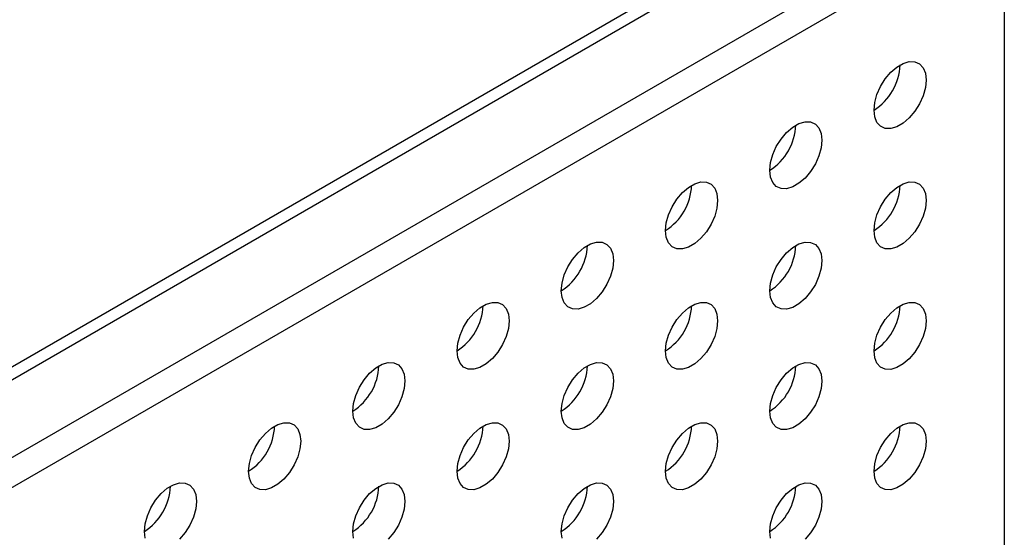
# Model space of a CAD drawing. Units: inches. Extents: x 0.3 to 10.6, y 0.4 to 8.2.
# Drawn here: x 8.8 to 8.9, y 6.4 to 6.5 of the extents above; entities that cross this region are included whole.
import ezdxf

# ---------------------------------------------------------------- set-up
doc = ezdxf.new("R2010")
doc.units = ezdxf.units.IN
doc.header["$MEASUREMENT"] = 0

msp = doc.modelspace()

# ---------------------------------------------------------------- linework, layer by layer
at = {"color": 7, "linetype": 'Continuous', "lineweight": 25}
for p, q in [((8.6916286969, 6.3818667064), (8.899436098, 6.5018313655)), ((8.6916286969, 6.3786775919), (8.9021982515, 6.5002368083)), ((8.9021982515, 6.5002368083), (8.9021982515, 6.3726522724)), ((8.7392319237, 6.4175959584), (8.8816158058, 6.4997924239))]:
    msp.add_line(p, q, dxfattribs=at)
at = {"color": 8, "linetype": 'Continuous', "lineweight": 25}
msp.add_line((8.8798317206, 6.5000838747), (8.7419943364, 6.4205120466), dxfattribs=at)
at = {"color": 7, "linetype": 'Continuous', "lineweight": 25, "flags": 128}
for points in [[(8.888387562, 6.4795055954), (8.8884678318, 6.4803152712), (8.8887039485, 6.4811705453), (8.8890822227, 6.4820217193), (8.8895806424, 6.4828193801), (8.8901702472, 6.4835170495), (8.8908167616, 6.4840742824), (8.8914826434, 6.4844586878), (8.8921291837, 6.4846479195), (8.8927187885, 6.4846309933), (8.8932172081, 6.4844087955), (8.8935954564, 6.4839943527), (8.8938315731, 6.4834116932), (8.893911843, 6.4826946949), (8.8938315731, 6.481885019), (8.8935954564, 6.481029745), (8.8932172081, 6.480178586), (8.8927187885, 6.479380985), (8.8921291837, 6.4786832558), (8.8914826434, 6.4781260079), (8.8908167616, 6.4777416025), (8.8901702472, 6.4775523857), (8.8895806424, 6.4775693718), (8.8890822227, 6.4777915097), (8.8887039485, 6.4782059376), (8.8884678318, 6.4787885971), (8.888387562, 6.4795055954)], [(8.877339026, 6.4731274113), (8.8774192958, 6.4739370872), (8.8776554125, 6.4747923612), (8.8780336867, 6.4756435352), (8.8785320804, 6.4764411811), (8.8791216852, 6.4771388504), (8.8797682255, 6.4776960983), (8.8804341074, 6.4780805037), (8.8810806218, 6.4782697204), (8.8816702265, 6.4782527942), (8.8821686462, 6.4780305965), (8.8825469204, 6.4776161686), (8.8827830371, 6.4770335091), (8.8828633069, 6.4763165108), (8.8827830371, 6.4755068349), (8.8825469204, 6.4746515609), (8.8821686462, 6.4738003869), (8.8816702265, 6.473002786), (8.8810806218, 6.4723050567), (8.8804341074, 6.4717478238), (8.8797682255, 6.4713634184), (8.8791216852, 6.4711741867), (8.8785320804, 6.4711911728), (8.8780336867, 6.4714133256), (8.8776554125, 6.4718277535), (8.8774192958, 6.472410413), (8.877339026, 6.4731274113)], [(8.8662904899, 6.4667492272), (8.8663707598, 6.4675589031), (8.8666068765, 6.4684141771), (8.8669851247, 6.4692653361), (8.8674835444, 6.470062997), (8.8680731492, 6.4707606663), (8.8687196895, 6.4713179142), (8.8693855713, 6.4717023196), (8.8700320857, 6.4718915364), (8.8706216905, 6.4718746101), (8.8711201102, 6.4716524124), (8.8714983584, 6.4712379695), (8.8717345011, 6.470655325), (8.871814745, 6.4699383118), (8.8717345011, 6.4691286509), (8.8714983584, 6.4682733618), (8.8711201102, 6.4674222028), (8.8706216905, 6.4666246019), (8.8700320857, 6.4659268726), (8.8693855713, 6.4653696397), (8.8687196895, 6.4649852343), (8.8680731492, 6.4647960026), (8.8674835444, 6.4648129887), (8.8669851247, 6.4650351266), (8.8666068765, 6.4654495694), (8.8663707598, 6.4660322289), (8.8662904899, 6.4667492272)], [(8.888387562, 6.4667471238), (8.8884678318, 6.4675567997), (8.8887039485, 6.4684120737), (8.8890822227, 6.4692632477), (8.8895806424, 6.4700609086), (8.8901702472, 6.4707586378), (8.8908167616, 6.4713158707), (8.8914826434, 6.4717002761), (8.8921291837, 6.4718895078), (8.8927187885, 6.4718725217), (8.8932172081, 6.471650324), (8.8935954564, 6.4712358811), (8.8938315731, 6.4706532216), (8.893911843, 6.4699362233), (8.8938315731, 6.4691266074), (8.8935954564, 6.4682713333), (8.8932172081, 6.4674201144), (8.8927187885, 6.4666225135), (8.8921291837, 6.4659247842), (8.8914826434, 6.4653675363), (8.8908167616, 6.4649831309), (8.8901702472, 6.4647939142), (8.8895806424, 6.4648109003), (8.8890822227, 6.4650330382), (8.8887039485, 6.4654475259), (8.8884678318, 6.4660301854), (8.888387562, 6.4667471238)], [(8.8552419539, 6.4603710431), (8.8553221978, 6.461180704), (8.8555583145, 6.4620359781), (8.8559365887, 6.462887152), (8.8564350084, 6.4636848129), (8.8570246131, 6.4643824823), (8.8576711275, 6.4649397151), (8.8583370094, 6.4653241205), (8.8589835497, 6.4655133523), (8.8595731545, 6.465496426), (8.8600715741, 6.4652742283), (8.8604498224, 6.4648597854), (8.8606859391, 6.464277126), (8.8607662089, 6.4635601277), (8.8606859391, 6.4627504518), (8.8604498224, 6.4618951777), (8.8600715741, 6.4610440187), (8.8595731545, 6.4602464178), (8.8589835497, 6.4595486885), (8.8583370094, 6.4589914407), (8.8576711275, 6.4586070353), (8.8570246131, 6.4584178185), (8.8564350084, 6.4584348046), (8.8559365887, 6.4586569425), (8.8555583145, 6.4590713704), (8.8553221978, 6.4596540298), (8.8552419539, 6.4603710431)], [(8.877339026, 6.4603689397), (8.8774192958, 6.4611786156), (8.8776554125, 6.4620338897), (8.8780336867, 6.4628850636), (8.8785320804, 6.4636827095), (8.8791216852, 6.4643804388), (8.8797682255, 6.4649376866), (8.8804341074, 6.465322092), (8.8810806218, 6.4655113088), (8.8816702265, 6.4654943227), (8.8821686462, 6.4652721249), (8.8825469204, 6.464857697), (8.8827830371, 6.4642750376), (8.8828633069, 6.4635580393), (8.8827830371, 6.4627484233), (8.8825469204, 6.4618931492), (8.8821686462, 6.4610419154), (8.8816702265, 6.4602443144), (8.8810806218, 6.4595465851), (8.8804341074, 6.4589893523), (8.8797682255, 6.4586049469), (8.8791216852, 6.4584157151), (8.8785320804, 6.4584327012), (8.8780336867, 6.4586548541), (8.8776554125, 6.4590693418), (8.8774192958, 6.4596520013), (8.877339026, 6.4603689397)], [(8.8441933919, 6.4539928441), (8.8442736618, 6.4548025199), (8.8445097785, 6.455657794), (8.8448880527, 6.4565089679), (8.8453864724, 6.4573066288), (8.8459760771, 6.4580042982), (8.8466225915, 6.4585615311), (8.8472884733, 6.4589459365), (8.8479349877, 6.4591351532), (8.8485246184, 6.459118242), (8.8490230122, 6.4588960292), (8.8494012864, 6.4584816014), (8.8496374031, 6.4578989419), (8.8497176729, 6.4571819436), (8.8496374031, 6.4563722677), (8.8494012864, 6.4555169937), (8.8490230122, 6.4546658197), (8.8485246184, 6.4538682337), (8.8479349877, 6.4531704895), (8.8472884733, 6.4526132566), (8.8466225915, 6.4522288512), (8.8459760771, 6.4520396344), (8.8453864724, 6.4520566205), (8.8448880527, 6.4522787584), (8.8445097785, 6.4526931863), (8.8442736618, 6.4532758458), (8.8441933919, 6.4539928441)], [(8.8662904899, 6.4539907556), (8.8663707598, 6.4548004315), (8.8666068765, 6.4556557056), (8.8669851247, 6.4565068646), (8.8674835444, 6.4573045254), (8.8680731492, 6.4580022547), (8.8687196895, 6.4585595025), (8.8693855713, 6.4589439079), (8.8700320857, 6.4591331247), (8.8706216905, 6.4591161386), (8.8711201102, 6.4588939408), (8.8714983584, 6.458479498), (8.8717345011, 6.4578968535), (8.871814745, 6.4571798402), (8.8717345011, 6.4563702392), (8.8714983584, 6.4555149502), (8.8711201102, 6.4546637313), (8.8706216905, 6.4538661303), (8.8700320857, 6.4531684011), (8.8693855713, 6.4526111682), (8.8687196895, 6.4522267628), (8.8680731492, 6.452037531), (8.8674835444, 6.4520545172), (8.8669851247, 6.452276655), (8.8666068765, 6.4526911577), (8.8663707598, 6.4532738172), (8.8662904899, 6.4539907556)], [(8.888387562, 6.4539887121), (8.8884678318, 6.454798388), (8.8887039485, 6.4556536621), (8.8890822227, 6.456504836), (8.8895806424, 6.457302437), (8.8901702472, 6.4580001663), (8.8908167616, 6.4585573992), (8.8914826434, 6.4589418046), (8.8921291837, 6.4591310363), (8.8927187885, 6.4591140502), (8.8932172081, 6.4588919123), (8.8935954564, 6.4584774694), (8.8938315731, 6.45789481), (8.893911843, 6.4571778117), (8.8938315731, 6.4563681358), (8.8935954564, 6.4555128618), (8.8932172081, 6.4546617027), (8.8927187885, 6.4538640419), (8.8921291837, 6.4531663725), (8.8914826434, 6.4526091247), (8.8908167616, 6.4522247193), (8.8901702472, 6.4520355025), (8.8895806424, 6.4520524287), (8.8890822227, 6.4522746265), (8.8887039485, 6.4526890544), (8.8884678318, 6.4532717139), (8.888387562, 6.4539887121)], [(8.8331448559, 6.44761466), (8.8332251257, 6.4484243358), (8.8334612425, 6.4492796099), (8.8338394907, 6.4501307689), (8.8343379104, 6.4509284297), (8.8349275151, 6.4516260991), (8.8355740555, 6.452183347), (8.8362399373, 6.4525677524), (8.8368864517, 6.4527569691), (8.8374760565, 6.4527400429), (8.8379744761, 6.4525178452), (8.8383527503, 6.4521034173), (8.838588867, 6.4515207578), (8.8386691369, 6.4508037595), (8.838588867, 6.4499940836), (8.8383527503, 6.4491388096), (8.8379744761, 6.4482876356), (8.8374760565, 6.4474900346), (8.8368864517, 6.4467923054), (8.8362399373, 6.4462350725), (8.8355740555, 6.4458506671), (8.8349275151, 6.4456614354), (8.8343379104, 6.4456784215), (8.8338394907, 6.4459005593), (8.8334612425, 6.4463150022), (8.8332251257, 6.4468976617), (8.8331448559, 6.44761466)], [(8.8552419539, 6.4476125716), (8.8553221978, 6.4484222325), (8.8555583145, 6.4492775065), (8.8559365887, 6.4501286805), (8.8564350084, 6.4509263413), (8.8570246131, 6.4516240706), (8.8576711275, 6.4521813035), (8.8583370094, 6.4525657089), (8.8589835497, 6.4527549406), (8.8595731545, 6.4527379545), (8.8600715741, 6.4525157568), (8.8604498224, 6.4521013139), (8.8606859391, 6.4515186544), (8.8607662089, 6.4508016561), (8.8606859391, 6.4499920401), (8.8604498224, 6.4491367661), (8.8600715741, 6.4482855472), (8.8595731545, 6.4474879462), (8.8589835497, 6.446790217), (8.8583370094, 6.4462329691), (8.8576711275, 6.4458485637), (8.8570246131, 6.445659347), (8.8564350084, 6.4456763331), (8.8559365887, 6.4458984709), (8.8555583145, 6.4463129587), (8.8553221978, 6.4468956182), (8.8552419539, 6.4476125716)], [(8.877339026, 6.4476105281), (8.8774192958, 6.4484202039), (8.8776554125, 6.449275478), (8.8780336867, 6.450126652), (8.8785320804, 6.4509242379), (8.8791216852, 6.4516219672), (8.8797682255, 6.4521792151), (8.8804341074, 6.4525636205), (8.8810806218, 6.4527528372), (8.8816702265, 6.4527358511), (8.8821686462, 6.4525137133), (8.8825469204, 6.4520992854), (8.8827830371, 6.4515166259), (8.8828633069, 6.4507996276), (8.8827830371, 6.4499899517), (8.8825469204, 6.4491346777), (8.8821686462, 6.4482835037), (8.8816702265, 6.4474858429), (8.8810806218, 6.4467881735), (8.8804341074, 6.4462309406), (8.8797682255, 6.4458465352), (8.8791216852, 6.4456573035), (8.8785320804, 6.4456742297), (8.8780336867, 6.4458964424), (8.8776554125, 6.4463108703), (8.8774192958, 6.4468935298), (8.877339026, 6.4476105281)], [(8.8220963199, 6.4412364759), (8.8221765638, 6.4420461368), (8.8224127064, 6.4429014258), (8.8227909547, 6.4437525848), (8.8232893744, 6.4445502456), (8.8238789791, 6.445247915), (8.8245255194, 6.4458051629), (8.8251913754, 6.4461895533), (8.8258379157, 6.446378785), (8.8264275204, 6.4463618588), (8.8269259401, 6.4461396611), (8.8273041884, 6.4457252182), (8.827540331, 6.4451425737), (8.8276205749, 6.4444255604), (8.827540331, 6.4436158995), (8.8273041884, 6.4427606105), (8.8269259401, 6.4419094515), (8.8264275204, 6.4411118506), (8.8258379157, 6.4404141213), (8.8251913754, 6.4398568734), (8.8245255194, 6.439472483), (8.8238789791, 6.4392832513), (8.8232893744, 6.4393002374), (8.8227909547, 6.4395223752), (8.8224127064, 6.4399368181), (8.8221765638, 6.4405194626), (8.8220963199, 6.4412364759)], [(8.8441933919, 6.4412343725), (8.8442736618, 6.4420440484), (8.8445097785, 6.4428993224), (8.8448880527, 6.4437504964), (8.8453864724, 6.4445481572), (8.8459760771, 6.4452458865), (8.8466225915, 6.4458031194), (8.8472884733, 6.4461875248), (8.8479349877, 6.4463767415), (8.8485246184, 6.4463597704), (8.8490230122, 6.4461375577), (8.8494012864, 6.4457231298), (8.8496374031, 6.4451404703), (8.8497176729, 6.444423472), (8.8496374031, 6.443613856), (8.8494012864, 6.442758582), (8.8490230122, 6.4419073481), (8.8485246184, 6.4411097621), (8.8479349877, 6.4404120179), (8.8472884733, 6.439854785), (8.8466225915, 6.4394703796), (8.8459760771, 6.4392811629), (8.8453864724, 6.439298149), (8.8448880527, 6.4395202868), (8.8445097785, 6.4399347746), (8.8442736618, 6.4405174341), (8.8441933919, 6.4412343725)], [(8.8662904899, 6.441232344), (8.8663707598, 6.4420420198), (8.8666068765, 6.4428972939), (8.8669851247, 6.4437484529), (8.8674835444, 6.4445460539), (8.8680731492, 6.4452437831), (8.8687196895, 6.445801031), (8.8693855713, 6.4461854364), (8.8700320857, 6.4463746531), (8.8706216905, 6.446357667), (8.8711201102, 6.4461355292), (8.8714983584, 6.4457210863), (8.8717345011, 6.4451384418), (8.871814745, 6.4444214285), (8.8717345011, 6.4436117676), (8.8714983584, 6.4427564786), (8.8711201102, 6.4419053196), (8.8706216905, 6.4411076588), (8.8700320857, 6.4404099894), (8.8693855713, 6.4398527565), (8.8687196895, 6.4394683511), (8.8680731492, 6.4392791194), (8.8674835444, 6.4392960456), (8.8669851247, 6.4395182433), (8.8666068765, 6.4399326862), (8.8663707598, 6.4405153457), (8.8662904899, 6.441232344)], [(8.888387562, 6.4412302406), (8.8884678318, 6.4420399165), (8.8887039485, 6.4428951905), (8.8890822227, 6.4437463645), (8.8895806424, 6.4445440253), (8.8901702472, 6.4452416947), (8.8908167616, 6.4457989276), (8.8914826434, 6.446183333), (8.8921291837, 6.4463725647), (8.8927187885, 6.4463556385), (8.8932172081, 6.4461334408), (8.8935954564, 6.4457189979), (8.8938315731, 6.4451363384), (8.893911843, 6.4444193401), (8.8938315731, 6.4436096643), (8.8935954564, 6.4427543902), (8.8932172081, 6.4419032312), (8.8927187885, 6.4411056302), (8.8921291837, 6.440407901), (8.8914826434, 6.4398506531), (8.8908167616, 6.4394662477), (8.8901702472, 6.439277031), (8.8895806424, 6.4392940171), (8.8890822227, 6.4395161549), (8.8887039485, 6.4399305828), (8.8884678318, 6.4405132423), (8.888387562, 6.4412302406)], [(8.8110477579, 6.4348582768), (8.8111280278, 6.4356679527), (8.8113641445, 6.4365232267), (8.8117424187, 6.4373744007), (8.8122408383, 6.4381720616), (8.8128304431, 6.4388697309), (8.8134769575, 6.4394269638), (8.8141428393, 6.4398113692), (8.8147893797, 6.4400006009), (8.8153789844, 6.4399836747), (8.8158774041, 6.439761477), (8.8162556523, 6.4393470341), (8.8164917691, 6.4387643746), (8.8165720389, 6.4380473764), (8.8164917691, 6.4372377005), (8.8162556523, 6.4363824264), (8.8158774041, 6.4355312674), (8.8153789844, 6.4347336665), (8.8147893797, 6.4340359372)], [(8.8331448559, 6.4348561884), (8.8332251257, 6.4356658643), (8.8334612425, 6.4365211383), (8.8338394907, 6.4373722973), (8.8343379104, 6.4381699582), (8.8349275151, 6.4388676874), (8.8355740555, 6.4394249353), (8.8362399373, 6.4398093407), (8.8368864517, 6.4399985575), (8.8374760565, 6.4399815713), (8.8379744761, 6.4397593736), (8.8383527503, 6.4393449457), (8.838588867, 6.4387622862), (8.8386691369, 6.4380452879), (8.838588867, 6.437235672), (8.8383527503, 6.4363803979), (8.8379744761, 6.4355291641), (8.8374760565, 6.4347315631), (8.8368864517, 6.4340338338)], [(8.8552419539, 6.4348541599), (8.8553221978, 6.4356638208), (8.8555583145, 6.4365190948), (8.8559365887, 6.4373702688), (8.8564350084, 6.4381678698), (8.8570246131, 6.438865599), (8.8576711275, 6.4394228319), (8.8583370094, 6.4398072373), (8.8589835497, 6.439996469), (8.8595731545, 6.4399794829), (8.8600715741, 6.4397573451), (8.8604498224, 6.4393429022), (8.8606859391, 6.4387602427), (8.8607662089, 6.4380432444), (8.8606859391, 6.4372335686), (8.8604498224, 6.4363782945), (8.8600715741, 6.4355271355), (8.8595731545, 6.4347294747), (8.8589835497, 6.4340318053)], [(8.877339026, 6.4348520565), (8.8774192958, 6.4356617324), (8.8776554125, 6.4365170064), (8.8780336867, 6.4373681804), (8.8785320804, 6.4381658263), (8.8791216852, 6.4388634957), (8.8797682255, 6.4394207435), (8.8804341074, 6.4398051489), (8.8810806218, 6.4399943657), (8.8816702265, 6.4399774394), (8.8821686462, 6.4397552417), (8.8825469204, 6.4393408138), (8.8827830371, 6.4387581543), (8.8828633069, 6.438041156), (8.8827830371, 6.4372314802), (8.8825469204, 6.4363762061), (8.8821686462, 6.4355250321), (8.8816702265, 6.4347274312), (8.8810806218, 6.4340297019)], [(8.8111280278, 6.4341412785), (8.8110477579, 6.4348582768)], [(8.8332251257, 6.43413925), (8.8331448559, 6.4348561884)], [(8.8553221978, 6.4341371466), (8.8552419539, 6.4348541599)], [(8.8774192958, 6.4341350582), (8.877339026, 6.4348520565)]]:
    msp.add_lwpolyline(points, dxfattribs=at)
at = {"color": 7, "linetype": 'Continuous', "lineweight": 25}
for centre, radius, start, end in [((8.8852060599, 6.4845313195), 0.0059485350454246, 302.3329201602, 357.6729790976), ((8.8741574602, 6.4781531736), 0.0059486001504105, 302.3329527313, 357.6726360053), ((8.8631090772, 6.4717748698), 0.0059484171212567, 302.3323245775, 357.6735746803), ((8.8852062809, 6.4717727833), 0.0059483116162095, 302.3317632353, 357.6735150822), ((8.8520604259, 6.4653967523), 0.0059485350454346, 302.3329201602, 357.6729790976), ((8.8741576812, 6.4653946374), 0.0059483767157808, 302.3317957964, 357.6731719999), ((8.8410118196, 6.4590186087), 0.0059486068698833, 302.3332829005, 357.6726163573), ((8.8631092982, 6.4590163336), 0.005948193683548, 302.3311675659, 357.6741107515), ((8.8852060473, 6.4590144466), 0.0059485505099219, 302.3329697879, 357.6723085296), ((8.8299632902, 6.4526404223), 0.005948600150418, 302.3329527314, 357.6726360053), ((8.8520606468, 6.452638216), 0.005948311616215, 302.3317632353, 357.6735150822), ((8.8741574476, 6.4526363007), 0.0059486156165154, 302.3330023616, 357.6719654347), ((8.8189149072, 6.4462621185), 0.0059484171212657, 302.3323245775, 357.6735746803), ((8.8410120406, 6.4462600725), 0.0059483834298695, 302.3321259478, 357.6731523697), ((8.8631090646, 6.4462579969), 0.0059484325759657, 302.3323741664, 357.6729041511), ((8.8852063312, 6.446255871), 0.0059482601367399, 302.3315032195, 357.673775098), ((8.8078662558, 6.439884001), 0.0059485350454316, 302.3329201602, 357.6729790976), ((8.8299635112, 6.4398818861), 0.0059483767157881, 302.3317957965, 357.6731719999), ((8.8520604132, 6.4398798794), 0.0059485505099336, 302.3329697879, 357.6723085296), ((8.8741577316, 6.4398777251), 0.0059483252365437, 302.3315357868, 357.6734320096)]:
    msp.add_arc(centre, radius, start, end, dxfattribs=at)

doc.saveas('drawing.dxf')
